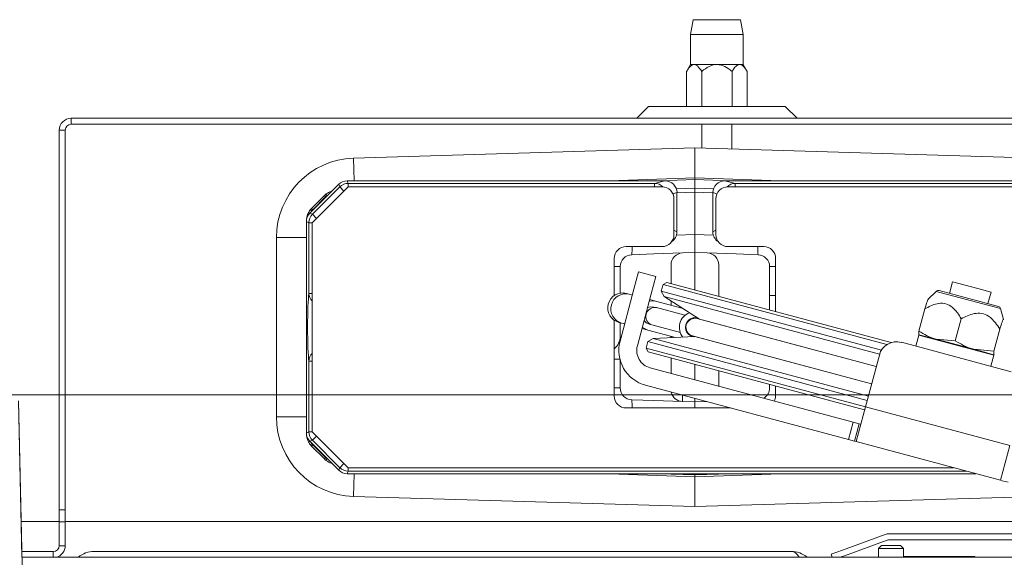
# Model space of a CAD drawing. Extents: x -4147 to -1492, y -2509 to 538.
# Drawn here: x -3469 to -3305, y -1648 to -1558 of the extents above; entities that cross this region are included whole.
import ezdxf

# ---------------------------------------------------------------- set-up
doc = ezdxf.new("R2010")
doc.units = 0
doc.header["$LTSCALE"] = 5
doc.layers.add('3', color=1, linetype='Continuous')
doc.layers.add('SLD-0', color=7, linetype='Continuous')
doc.styles.add('Brunner 2014', font='arial.ttf', dxfattribs={"height": 35})
doc.dimstyles.new('Brunner 2014', dxfattribs={"dimscale": 5, "dimtxt": 35, "dimasz": 5, "dimexe": 3.175, "dimexo": 0, "dimgap": 0.762, "dimtad": 1, "dimdec": 0, "dimrnd": 1e-08, "dimtxsty": 'Brunner 2014', "dimcen": 0.09, "dimdle": 10, "dimclrd": 7, "dimclre": 7, "dimclrt": 7, "dimadec": 1, "dimazin": 2, "dimtfac": 0.666667, "dimtdec": 0, "dimtmove": 0, "dimatfit": 3, "dimldrblk": 'Filled-1', "dimfxl": 1, "dimtolj": 1, "dimlwd": 5, "dimlwe": 5, "dimarcsym": 0})

# ---------------------------------------------------------------- blocks, each defined once
blk = doc.blocks.new('*D150')
at = {"layer": 'Defpoints', "color": 0, "lineweight": 5, "transparency": 16777216}
for p in [(-3474.48, -1620.34), (-3113.47, -2212.51), (-2740.1, -2212.51)]:
    blk.add_point(p, dxfattribs=at)
at = {"layer": 'SLD-0', "color": 7, "linetype": 'Continuous', "lineweight": 5, "transparency": 16777216}
for p, q in [((-3474.48, -1620.34), (-2724.23, -1620.34)), ((-2740.1, -1645.34), (-2740.1, -2187.51)), ((-3113.47, -2212.51), (-2724.23, -2212.51))]:
    blk.add_line(p, q, dxfattribs=at)
at = {"layer": 'SLD-0', "color": 7, "lineweight": 5, "transparency": 16777216}
for points in [[(-2744.27, -1645.34), (-2735.94, -1645.34), (-2740.1, -1620.34)], [(-2744.27, -2187.51), (-2735.94, -2187.51), (-2740.1, -2212.51)]]:
    blk.add_solid(points, dxfattribs=at)
at = {"layer": 'SLD-0', "color": 1, "transparency": 16777216, "insert": (-2779.65, -1896.38), "char_height": 35, "attachment_point": 2, "rotation": 90, "style": 'Brunner 2014'}
blk.add_mtext('\\A1;592', dxfattribs=at)
blk = doc.blocks.new('Filled-1')
at = {"color": 0}
for p, q in [((0, 0), (-1, 0.1667)), ((-1, 0.1667), (-1, -0.1667)), ((-1, 0), (0, 0)), ((-1, -0.1667), (0, 0))]:
    blk.add_line(p, q, dxfattribs=at)
at = {"color": 0, "flags": 128}
blk.add_lwpolyline([(-1, -0.1667), (0, 0), (-1, 0.1667), (-1, -0.1667)], dxfattribs=at)
at = {"color": 0}
blk.add_solid([(-1, -0.1667), (0, 0), (-1, 0.1667), (-1, -0.1667)], dxfattribs=at)

msp = doc.modelspace()

# ---------------------------------------------------------------- linework, layer by layer
at = {"color": 7, "linetype": 'Continuous', "lineweight": 18}
for p, q in [((-3356.57, -1557.56), (-3357.01, -1560.06)), ((-3356.57, -1557.56), (-3348.65, -1557.56)), ((-3348.21, -1560.06), (-3348.65, -1557.56)), ((-3357.01, -1560.06), (-3357.01, -1565.06)), ((-3348.21, -1560.06), (-3357.01, -1560.06)), ((-3348.21, -1565.06), (-3348.21, -1560.06)), ((-3357.01, -1565.06), (-3357.69, -1566.24)), ((-3357.69, -1566.24), (-3357.69, -1572.06)), ((-3356.42, -1565.06), (-3357.01, -1565.06)), ((-3352.61, -1565.06), (-3356.42, -1565.06)), ((-3355.15, -1566.24), (-3355.15, -1572.06)), ((-3348.8, -1565.06), (-3352.61, -1565.06)), ((-3350.07, -1566.24), (-3350.07, -1572.06)), ((-3348.21, -1565.06), (-3348.8, -1565.06)), ((-3347.53, -1566.24), (-3348.21, -1565.06)), ((-3347.53, -1566.24), (-3347.53, -1572.06)), ((-3364.02, -1572.06), (-3366.02, -1574.06)), ((-3364.02, -1572.06), (-3341.19, -1572.06)), ((-3339.19, -1574.06), (-3341.19, -1572.06)), ((-3460.61, -1574.06), (-3460.61, -1575.06)), ((-3264.61, -1574.06), (-3460.61, -1574.06)), ((-3461.61, -1576.06), (-3462.61, -1576.06)), ((-3462.61, -1576.06), (-3462.61, -1639.56)), ((-3461.61, -1576.06), (-3461.61, -1639.56)), ((-3264.61, -1575.06), (-3460.61, -1575.06)), ((-3355.11, -1575.06), (-3355.11, -1579.05)), ((-3350.11, -1579.2), (-3350.11, -1575.06)), ((-3356.28, -1579.01), (-3413.37, -1580.72)), ((-3299.18, -1580.72), (-3356.28, -1579.01)), ((-3356.28, -1584.02), (-3356.28, -1579.01)), ((-3413.37, -1580.72), (-3413.26, -1584.52)), ((-3370.59, -1584.52), (-3356.28, -1584.02)), ((-3356.28, -1584.31), (-3362.2, -1584.52)), ((-3356.28, -1584.02), (-3356.28, -1584.31)), ((-3356.28, -1584.02), (-3341.96, -1584.52)), ((-3356.28, -1585.73), (-3356.28, -1584.31)), ((-3350.35, -1584.52), (-3356.28, -1584.31)), ((-3415.86, -1585.1), (-3420.69, -1589.93)), ((-3414.28, -1585.52), (-3420.28, -1591.52)), ((-3420.27, -1590.11), (-3415.69, -1585.53)), ((-3415.69, -1585.53), (-3415.86, -1585.1)), ((-3414.99, -1586.23), (-3415.69, -1585.53)), ((-3414.45, -1584.52), (-3414.27, -1584.94)), ((-3361.3, -1584.52), (-3414.45, -1584.52)), ((-3361.78, -1585.52), (-3414.28, -1585.52)), ((-3414.27, -1584.94), (-3363.02, -1584.94)), ((-3414.27, -1585.52), (-3414.27, -1584.94)), ((-3363.02, -1584.94), (-3361.3, -1584.52)), ((-3363.02, -1585.52), (-3363.02, -1584.94)), ((-3359.39, -1585.84), (-3356.28, -1585.73)), ((-3356.28, -1586.43), (-3356.28, -1585.73)), ((-3356.28, -1585.73), (-3353.16, -1585.84)), ((-3351.25, -1584.52), (-3349.53, -1584.94)), ((-3298.1, -1584.52), (-3351.25, -1584.52)), ((-3298.28, -1585.52), (-3350.78, -1585.52)), ((-3349.53, -1584.94), (-3298.28, -1584.94)), ((-3349.53, -1584.94), (-3349.53, -1585.52)), ((-3420.4, -1589.14), (-3418.25, -1586.99)), ((-3418.05, -1587.21), (-3420.2, -1589.36)), ((-3417.83, -1587.07), (-3417.85, -1587.03)), ((-3359.28, -1586.5), (-3359.97, -1586.67)), ((-3359.78, -1587.52), (-3359.78, -1593.52)), ((-3356.28, -1586.43), (-3359.28, -1586.54)), ((-3359.28, -1593.05), (-3359.28, -1586.5)), ((-3356.28, -1586.43), (-3356.28, -1593.52)), ((-3353.28, -1586.54), (-3356.28, -1586.43)), ((-3353.28, -1586.5), (-3353.28, -1593.05)), ((-3352.59, -1586.67), (-3353.28, -1586.5)), ((-3352.78, -1593.52), (-3352.78, -1587.52)), ((-3420.69, -1589.93), (-3420.27, -1590.11)), ((-3420.36, -1589.54), (-3420.46, -1589.7)), ((-3420.36, -1589.54), (-3420.31, -1589.55)), ((-3419.57, -1590.81), (-3420.27, -1590.11)), ((-3421.28, -1591.34), (-3421.28, -1591.26)), ((-3421.28, -1591.26), (-3421.28, -1591.26)), ((-3420.85, -1591.52), (-3421.28, -1591.34)), ((-3421.28, -1591.34), (-3421.28, -1626.69)), ((-3420.85, -1603.36), (-3420.85, -1591.52)), ((-3420.28, -1591.52), (-3420.85, -1591.52)), ((-3420.28, -1591.52), (-3420.28, -1626.52)), ((-3426.28, -1594.02), (-3426.28, -1624.02)), ((-3426.28, -1594.02), (-3421.28, -1594.02)), ((-3359.78, -1592.8), (-3359.28, -1593.05)), ((-3359.36, -1593.63), (-3356.28, -1593.52)), ((-3356.28, -1596.52), (-3356.28, -1593.52)), ((-3356.28, -1593.52), (-3353.19, -1593.63)), ((-3353.28, -1593.05), (-3352.78, -1592.8)), ((-3361.78, -1595.52), (-3367.78, -1595.52)), ((-3344.78, -1595.52), (-3350.78, -1595.52)), ((-3369.78, -1597.52), (-3369.78, -1603.73)), ((-3366.85, -1596.89), (-3363.17, -1596.76)), ((-3363.17, -1596.76), (-3358.35, -1596.59)), ((-3358.35, -1596.59), (-3356.28, -1596.52)), ((-3356.28, -1596.52), (-3356.28, -1602.81)), ((-3356.28, -1596.52), (-3354.21, -1596.59)), ((-3354.21, -1596.59), (-3349.38, -1596.76)), ((-3349.38, -1596.76), (-3345.71, -1596.89)), ((-3342.78, -1606.42), (-3342.78, -1597.52)), ((-3369.78, -1598.88), (-3368.78, -1598.88)), ((-3368.78, -1603.32), (-3368.78, -1598.88)), ((-3360.28, -1601.73), (-3360.28, -1598.59)), ((-3352.28, -1598.59), (-3352.28, -1603.88)), ((-3343.78, -1598.88), (-3343.78, -1606.15)), ((-3343.78, -1598.88), (-3342.78, -1598.88)), ((-3366.48, -1602.66), (-3365.7, -1599.76)), ((-3365.7, -1599.76), (-3362.8, -1600.54)), ((-3362.8, -1600.54), (-3363.58, -1603.44)), ((-3361.61, -1601.89), (-3361.91, -1603)), ((-3361, -1601.54), (-3361.61, -1601.89)), ((-3324.17, -1611.93), (-3361.61, -1601.89)), ((-3361, -1601.54), (-3323.48, -1611.59)), ((-3313.17, -1601.42), (-3313.68, -1603.35)), ((-3313.17, -1601.42), (-3308.95, -1602.54)), ((-3420.28, -1603.36), (-3420.85, -1603.36)), ((-3369.78, -1603.7), (-3369.73, -1603.7)), ((-3366.48, -1602.66), (-3368.81, -1611.35)), ((-3367.26, -1603.49), (-3367.7, -1603.37)), ((-3366.74, -1603.63), (-3367.26, -1603.49)), ((-3363.58, -1603.44), (-3365.91, -1612.13)), ((-3361.91, -1603), (-3361.4, -1603.89)), ((-3361.91, -1603), (-3325.09, -1612.87)), ((-3361.4, -1603.89), (-3355.51, -1607.64)), ((-3325.39, -1613.54), (-3361.4, -1603.89)), ((-3343.78, -1603.7), (-3342.78, -1603.7)), ((-3315.92, -1603.01), (-3317.24, -1604.33)), ((-3305.15, -1605.89), (-3315.92, -1603.01)), ((-3305.51, -1605.54), (-3315.43, -1602.88)), ((-3308.95, -1602.54), (-3306.74, -1603.14)), ((-3307.26, -1605.07), (-3306.74, -1603.14)), ((-3362.87, -1604.66), (-3363.84, -1604.4)), ((-3362.7, -1605.74), (-3363.13, -1605.63)), ((-3358.25, -1605.9), (-3362.87, -1604.66)), ((-3357.94, -1607.02), (-3362.7, -1605.74)), ((-3360.28, -1605.36), (-3360.28, -1604.61)), ((-3355.89, -1607.57), (-3356.47, -1607.41)), ((-3317.84, -1605.96), (-3318.83, -1609.65)), ((-3304.67, -1607.7), (-3305.15, -1605.89)), ((-3369.78, -1607.84), (-3369.78, -1620.52)), ((-3369, -1608.2), (-3368.55, -1608.32)), ((-3368.78, -1611.23), (-3368.78, -1608.26)), ((-3368.55, -1608.32), (-3368.03, -1608.46)), ((-3363.91, -1608.52), (-3363.47, -1608.64)), ((-3363.47, -1608.64), (-3358.72, -1609.92)), ((-3325.94, -1615.59), (-3355.89, -1607.57)), ((-3355.51, -1607.64), (-3355.45, -1607.69)), ((-3325.94, -1615.57), (-3355.51, -1607.64)), ((-3311.73, -1607.6), (-3312.72, -1611.29)), ((-3365.13, -1609.23), (-3364.17, -1609.49)), ((-3364.17, -1609.49), (-3359.54, -1610.73)), ((-3356.3, -1610.59), (-3363.27, -1610.89)), ((-3360.3, -1610.76), (-3360.3, -1610.53)), ((-3360.28, -1610.76), (-3360.28, -1610.53)), ((-3357.25, -1610.31), (-3356.67, -1610.47)), ((-3356.67, -1610.47), (-3326.72, -1618.49)), ((-3356.22, -1610.58), (-3356.3, -1610.59)), ((-3326.73, -1618.51), (-3356.3, -1610.59)), ((-3318.85, -1610.35), (-3319.34, -1612.19)), ((-3318.72, -1610.28), (-3318.85, -1610.35)), ((-3306.29, -1613.71), (-3318.85, -1610.35)), ((-3318.83, -1610.25), (-3318.82, -1610.25)), ((-3315.93, -1611.03), (-3318.81, -1610.26)), ((-3305.3, -1609.32), (-3306.29, -1613.01)), ((-3364.17, -1611.41), (-3364.46, -1612.52)), ((-3363.27, -1610.89), (-3364.17, -1611.41)), ((-3327.46, -1621.25), (-3364.17, -1611.41)), ((-3363.27, -1610.89), (-3327.27, -1620.54)), ((-3321.75, -1611.54), (-3303.4, -1616.46)), ((-3312.72, -1611.29), (-3315.93, -1611.03)), ((-3309.65, -1612.71), (-3315.93, -1611.03)), ((-3364.46, -1612.52), (-3364.11, -1613.13)), ((-3364.46, -1612.52), (-3327.76, -1622.35)), ((-3327.89, -1622.83), (-3364.11, -1613.13)), ((-3327.76, -1622.35), (-3325.43, -1613.66)), ((-3306.29, -1613.01), (-3309.65, -1612.71)), ((-3306.27, -1613.62), (-3309.65, -1612.71)), ((-3306.78, -1615.55), (-3306.29, -1613.71)), ((-3306.29, -1613.71), (-3306.36, -1613.59)), ((-3306.25, -1613.59), (-3306.27, -1613.62)), ((-3306.26, -1613.62), (-3306.26, -1613.62)), ((-3420.85, -1626.51), (-3420.85, -1614.67)), ((-3420.28, -1614.67), (-3420.85, -1614.67)), ((-3369.78, -1614.34), (-3368.84, -1614.34)), ((-3368.78, -1619.15), (-3368.78, -1614.57)), ((-3360.28, -1616.74), (-3360.28, -1614.16)), ((-3356.28, -1615.23), (-3356.28, -1617.82)), ((-3363.79, -1615.8), (-3362.34, -1616.19)), ((-3362.34, -1616.19), (-3329.83, -1624.9)), ((-3352.28, -1616.3), (-3352.28, -1618.89)), ((-3364.57, -1618.7), (-3363.12, -1619.09)), ((-3343.78, -1618.58), (-3343.78, -1619.15)), ((-3342.78, -1620.52), (-3342.78, -1618.85)), ((-3369.78, -1619.15), (-3368.78, -1619.15)), ((-3330.6, -1627.8), (-3363.12, -1619.09)), ((-3358.35, -1620.37), (-3358.35, -1621.44)), ((-3363.17, -1621.28), (-3366.85, -1621.15)), ((-3358.35, -1621.44), (-3363.17, -1621.28)), ((-3356.28, -1621.52), (-3358.35, -1621.44)), ((-3356.28, -1620.92), (-3356.28, -1621.52)), ((-3354.31, -1621.45), (-3356.28, -1621.52)), ((-3356.28, -1622.52), (-3356.28, -1621.52)), ((-3367.78, -1622.52), (-3350.33, -1622.52)), ((-3329.31, -1628.15), (-3327.76, -1622.35)), ((-3327.76, -1622.35), (-3303.61, -1628.82)), ((-3426.28, -1624.02), (-3421.28, -1624.02)), ((-3330.6, -1627.8), (-3329.83, -1624.9)), ((-3329.83, -1624.9), (-3328.82, -1625.17)), ((-3328.82, -1625.17), (-3329.6, -1628.07)), ((-3328.53, -1625.25), (-3328.82, -1625.17)), ((-3421.28, -1626.69), (-3420.85, -1626.51)), ((-3421.28, -1626.77), (-3421.28, -1626.69)), ((-3421.28, -1626.77), (-3421.28, -1626.77)), ((-3420.28, -1626.51), (-3420.85, -1626.51)), ((-3420.28, -1626.52), (-3414.28, -1632.52)), ((-3419.57, -1627.23), (-3420.27, -1627.93)), ((-3420.27, -1627.93), (-3420.69, -1628.1)), ((-3420.69, -1628.1), (-3415.86, -1632.93)), ((-3420.46, -1628.34), (-3420.36, -1628.5)), ((-3420.31, -1628.48), (-3420.36, -1628.5)), ((-3415.69, -1632.51), (-3420.27, -1627.93)), ((-3420.2, -1628.68), (-3418.05, -1630.83)), ((-3329.6, -1628.07), (-3330.6, -1627.8)), ((-3329.6, -1628.07), (-3329.31, -1628.15)), ((-3305.16, -1634.62), (-3329.31, -1628.15)), ((-3303.61, -1628.82), (-3305.16, -1634.62)), ((-3418.25, -1631.05), (-3420.4, -1628.9)), ((-3417.85, -1631.01), (-3417.83, -1630.96)), ((-3414.99, -1631.81), (-3415.69, -1632.51)), ((-3415.86, -1632.93), (-3415.69, -1632.51)), ((-3414.27, -1633.09), (-3414.45, -1633.52)), ((-3414.45, -1633.52), (-3309.27, -1633.52)), ((-3414.28, -1632.52), (-3313.01, -1632.52)), ((-3414.27, -1632.52), (-3414.27, -1633.09)), ((-3310.86, -1633.09), (-3414.27, -1633.09)), ((-3413.37, -1637.31), (-3413.26, -1633.52)), ((-3356.28, -1634.02), (-3370.59, -1633.52)), ((-3362.2, -1633.52), (-3356.28, -1633.72)), ((-3356.28, -1633.72), (-3356.28, -1633.52)), ((-3341.96, -1633.52), (-3356.28, -1634.02)), ((-3356.28, -1633.72), (-3350.35, -1633.52)), ((-3356.28, -1633.72), (-3356.28, -1634.02)), ((-3356.28, -1634.02), (-3356.28, -1639.02)), ((-3305.16, -1634.62), (-3304.87, -1634.7)), ((-3303.91, -1634.96), (-3304.87, -1634.7)), ((-3413.37, -1637.31), (-3356.28, -1639.02)), ((-3356.28, -1639.02), (-3299.18, -1637.31)), ((-3462.61, -1639.56), (-3461.61, -1639.56)), ((-3462.61, -1641.56), (-3462.61, -1639.56)), ((-3461.61, -1639.56), (-3461.61, -1641.56)), ((-3462.61, -1641.51), (-3469, -1641.51)), ((-3461.61, -1641.56), (-3462.61, -1641.56)), ((-3462.61, -1645.56), (-3462.61, -1641.56)), ((-3290.05, -1641.51), (-3461.61, -1641.51)), ((-3461.61, -1641.56), (-3461.61, -1645.56)), ((-3331.62, -1646.3), (-3324.44, -1643.68)), ((-3323.75, -1643.56), (-3292.52, -1643.56)), ((-3331.28, -1647.24), (-3324.1, -1644.62)), ((-3323.75, -1644.56), (-3292.52, -1644.56)), ((-3468.89, -1646.56), (-3463.61, -1646.56)), ((-3463.61, -1647.51), (-3463.61, -1646.56)), ((-3462.61, -1645.56), (-3461.61, -1645.56)), ((-3456.78, -1646.51), (-3340.17, -1646.51)), ((-3333.5, -1646.98), (-3331.62, -1646.3)), ((-3333.31, -1647.51), (-3333.5, -1646.98)), ((-3325.07, -1645.51), (-3325.57, -1646.01)), ((-3325.57, -1646.01), (-3325.57, -1647.51)), ((-3325.57, -1646.01), (-3321.37, -1646.01)), ((-3325.07, -1645.51), (-3321.87, -1645.51)), ((-3321.37, -1646.01), (-3321.87, -1645.51)), ((-3321.37, -1647.51), (-3321.37, -1646.01)), ((-3349.46, -1647.51), (-3468.87, -1647.51)), ((-3349.46, -1647.51), (-3346.46, -1647.51)), ((-3334.46, -1647.51), (-3346.46, -1647.51)), ((-3334.46, -1647.51), (-3331.46, -1647.51)), ((-3331.28, -1647.24), (-3332.03, -1647.51)), ((-3290.46, -1647.51), (-3331.46, -1647.51)), ((-3309.47, -1647.36), (-3321.37, -1647.36)), ((-3309.47, -1647.51), (-3309.47, -1647.36))]:
    msp.add_line(p, q, dxfattribs=at)
at = {"color": 7, "linetype": 'Continuous', "lineweight": 18, "flags": 128}
for points in [[(-3363.13, -1605.63), (-3363.72, -1605.59), (-3364.2, -1605.74)], [(-3362.87, -1604.66), (-3363.85, -1604.6), (-3363.89, -1604.6)], [(-3365.08, -1609.03), (-3365.04, -1609.06), (-3364.17, -1609.49)], [(-3364.78, -1607.9), (-3364.43, -1608.27), (-3363.91, -1608.52)]]:
    msp.add_lwpolyline(points, dxfattribs=at)
at = {"color": 7, "linetype": 'Continuous', "lineweight": 18}
for centre, radius, start, end in [((-3460.61, -1576.06), 2, 90, 180), ((-3460.61, -1576.06), 1, 90, 180), ((-3412.98, -1594.02), 13.3, 91.7136, 180), ((-3414.27, -1586.94), 2, 90.0672, 134.9328), ((-3363.05, -1586.9), 1.96, 44.7771, 89.1865), ((-3361.78, -1587.52), 2, 0, 90), ((-3350.78, -1587.52), 2, 90, 180), ((-3349.5, -1586.9), 1.96, 90.8135, 135.2229), ((-3416.13, -1589.11), 3, 127.222, 135), ((-3416.83, -1585.93), 1.77, 216.8279, 226.351), ((-3416.64, -1588.62), 2, 127.222, 135), ((-3417.55, -1586.77), 0.393, 172.4744, 220.9139), ((-3418.28, -1591.26), 3, 135, 141.8061), ((-3418.98, -1588.08), 1.77, 216.8279, 226.351), ((-3418.28, -1591.26), 3, 172.2568, 180), ((-3421.2, -1590.85), 0.0488, 188.2192, 241.0971), ((-3418.85, -1591.52), 2, 135.0672, 179.9328), ((-3420.72, -1589.93), 0.532, 47.9126, 81.0275), ((-3418.79, -1590.77), 2, 135, 141.8061), ((-3361.78, -1593.52), 2, 270, 0), ((-3350.78, -1593.52), 2, 180, 270), ((-3367.78, -1597.52), 2, 90, 180), ((-3375.83, -1595.94), 9.04, 353.9796, 2.6721), ((-3336.72, -1595.94), 9.04, 177.3279, 186.0204), ((-3344.78, -1597.52), 2, 0, 90), ((-3366.78, -1598.88), 2, 92, 180), ((-3358.28, -1598.59), 2, 92, 180), ((-3354.28, -1598.59), 2, 0, 88), ((-3345.78, -1598.88), 2, 0, 88), ((-3418.98, -1603.31), 1.87, 181.4761, 226.2346), ((-3368.35, -1605.78), 2.5, 75, 255), ((-3367.84, -1605.92), 2.5, 76.5013, 253.4987), ((-3315.56, -1603.36), 0.5, 75, 135), ((-3363.01, -1607.21), 1.5, 77.8675, 252.1325), ((-3305.64, -1606.02), 0.5, 15, 75), ((-3356.28, -1609.02), 2.6, 110.3561, 219.6439), ((-3356.28, -1609.02), 1.6, 68.6258, 261.3742), ((-3356.28, -1609.02), 1.5, 75, 255), ((-3371.61, -1610.48), 2.84, 310.3576, 359.7177), ((-3363.01, -1612.91), 6, 165, 255), ((-3363.01, -1612.91), 3, 165, 255), ((-3322.53, -1614.44), 3, 75, 165), ((-3418.98, -1614.72), 1.87, 133.7654, 178.5239), ((-3367.78, -1620.52), 2, 180, 270), ((-3366.78, -1619.15), 2, 180, 268), ((-3358.28, -1619.45), 2, 192.0257, 268), ((-3345.78, -1619.15), 2, 299.3269, 0), ((-3344.78, -1620.52), 2, 334.3892, 0), ((-3375.83, -1622.1), 9.04, 357.3279, 6.0204), ((-3412.98, -1624.02), 13.3, 180, 268.2864), ((-3418.28, -1626.77), 3, 180, 187.7432), ((-3421.2, -1627.19), 0.0488, 118.9029, 171.7808), ((-3418.85, -1626.51), 2, 180.0672, 224.9328), ((-3420.72, -1628.1), 0.532, 278.9725, 312.0874), ((-3418.28, -1626.77), 3, 218.1939, 225), ((-3418.98, -1629.95), 1.77, 133.649, 143.1721), ((-3418.79, -1627.26), 2, 218.1939, 225), ((-3416.83, -1632.11), 1.77, 133.649, 143.1721), ((-3416.13, -1628.93), 3, 225, 232.778), ((-3416.64, -1629.41), 2, 225, 232.778), ((-3417.55, -1631.26), 0.393, 139.0861, 187.5256), ((-3414.27, -1631.09), 2, 225.0672, 269.9328), ((-3323.75, -1645.56), 2, 90, 110), ((-3323.75, -1645.56), 1, 90, 110), ((-3463.61, -1645.56), 1, 270, 360), ((-3463.61, -1645.56), 2, 283.147, 360), ((-3456.78, -1650.51), 4, 90, 131.4096), ((-3340.17, -1650.51), 4, 48.5904, 90)]:
    msp.add_arc(centre, radius, start, end, dxfattribs=at)
for centre, major_axis, ratio, start_param, end_param in [((-3414.45, -1586.52), (0.77, -1.85), 0.998395, 2.749461, 3.533724), ((-3361.32, -1586.52), (1.99, 0.49), 0.976865, 6.046832, 7.606747), ((-3351.23, -1586.52), (-1.99, 0.49), 0.976865, 4.959624, 6.519539), ((-3419.27, -1591.35), (-1.85, 0.77), 0.998395, 5.891054, 6.675317), ((-3361.32, -1593.01), (-1.84, 0.91), 0.973019, 2.63059, 3.590035), ((-3351.23, -1593.01), (-1.84, -0.91), 0.973019, 5.834743, 6.794188), ((-3420.75, -1609.02), (0, 6), 0.052408, 0.339837, 2.801756), ((-3419.27, -1626.69), (-1.85, -0.77), 0.998395, 5.891054, 6.675317), ((-3414.45, -1631.51), (0.77, 1.85), 0.998395, 2.749461, 3.533724), ((-3340.17, -1650.51), (0, 4), 0.5, 5.560451, 6.283185)]:
    msp.add_ellipse(centre, major_axis=major_axis, ratio=ratio, start_param=start_param, end_param=end_param, dxfattribs=at)
for points, knots in [([(-3356.42, -1565.06), (-3356.54, -1565.08), (-3356.87, -1565.14), (-3357.3, -1565.61), (-3357.57, -1566.05), (-3357.69, -1566.24)], [0, 0, 0, 0, 0.2591159, 0.6867706, 1, 1, 1, 1]), ([(-3355.15, -1566.24), (-3355.37, -1565.88), (-3355.72, -1565.33), (-3356.19, -1565.07), (-3356.38, -1565.06), (-3356.42, -1565.06)], [0, 0, 0, 0, 0.59918, 0.927946, 1, 1, 1, 1]), ([(-3352.61, -1565.06), (-3352.65, -1565.06), (-3352.98, -1565.07), (-3353.79, -1565.26), (-3354.57, -1565.75), (-3355.04, -1566.15), (-3355.15, -1566.24)], [0, 0, 0, 0, 0.040776, 0.353477, 0.852154, 1, 1, 1, 1]), ([(-3350.07, -1566.24), (-3350.29, -1566.06), (-3350.82, -1565.62), (-3351.68, -1565.15), (-3352.35, -1565.08), (-3352.61, -1565.06)], [0, 0, 0, 0, 0.300893, 0.727813, 1, 1, 1, 1]), ([(-3348.8, -1565.06), (-3348.92, -1565.08), (-3349.25, -1565.14), (-3349.68, -1565.61), (-3349.95, -1566.05), (-3350.07, -1566.24)], [0, 0, 0, 0, 0.259116, 0.686771, 1, 1, 1, 1]), ([(-3347.53, -1566.24), (-3347.75, -1565.88), (-3348.1, -1565.33), (-3348.57, -1565.07), (-3348.76, -1565.06), (-3348.8, -1565.06)], [0, 0, 0, 0, 0.59918, 0.927946, 1, 1, 1, 1]), ([(-3417.94, -1586.72), (-3417.68, -1586.54), (-3417.39, -1586.34), (-3417.05, -1586.26), (-3417.01, -1586.25)], [0, 0, 0, 0, 0.891158, 1, 1, 1, 1]), ([(-3421.25, -1590.86), (-3421.18, -1590.55), (-3421.07, -1590.02), (-3420.76, -1589.59), (-3420.63, -1589.4)], [0, 0, 0, 0, 0.5838657, 1, 1, 1, 1]), ([(-3317.24, -1604.35), (-3317.28, -1604.4), (-3317.37, -1604.56), (-3317.62, -1605.28), (-3317.8, -1605.83), (-3317.84, -1605.96)], [0, 0, 0, 0, 0.305609, 0.838243, 1, 1, 1, 1]), ([(-3317.84, -1605.96), (-3317.16, -1605.6), (-3316.11, -1605.03), (-3314.57, -1604.96), (-3313.35, -1605.46), (-3312.43, -1606.44), (-3311.94, -1607.25), (-3311.73, -1607.6)], [0, 0, 0, 0, 0.299584, 0.463953, 0.629195, 0.843246, 1, 1, 1, 1]), ([(-3311.73, -1607.6), (-3311.03, -1607.24), (-3309.93, -1606.69), (-3308.31, -1606.63), (-3307.02, -1607.16), (-3306.04, -1608.15), (-3305.52, -1608.97), (-3305.3, -1609.32)], [0, 0, 0, 0, 0.299584, 0.463953, 0.629195, 0.843246, 1, 1, 1, 1]), ([(-3305.3, -1609.32), (-3305.25, -1609.19), (-3305.07, -1608.63), (-3304.84, -1607.97), (-3304.68, -1607.62), (-3304.68, -1607.72), (-3304.68, -1607.75)], [0, 0, 0, 0, 0.141402, 0.607007, 0.900026, 1, 1, 1, 1]), ([(-3318.83, -1609.65), (-3318.85, -1609.88), (-3318.87, -1610.2), (-3318.83, -1610.24), (-3318.81, -1610.26)], [0, 0, 0, 0, 0.7313664, 1, 1, 1, 1]), ([(-3315.93, -1611.03), (-3316, -1611.01), (-3317.03, -1610.72), (-3317.96, -1610.17), (-3318.83, -1609.65)], [0, 0, 0, 0, 0.0702148, 1, 1, 1, 1]), ([(-3309.65, -1612.71), (-3309.73, -1612.69), (-3310.82, -1612.39), (-3311.8, -1611.82), (-3312.72, -1611.29)], [0, 0, 0, 0, 0.070215, 1, 1, 1, 1]), ([(-3306.27, -1613.62), (-3306.28, -1613.6), (-3306.33, -1613.56), (-3306.3, -1613.24), (-3306.29, -1613.01)], [0, 0, 0, 0, 0.268634, 1, 1, 1, 1]), ([(-3420.63, -1628.63), (-3420.76, -1628.45), (-3421.07, -1628.01), (-3421.18, -1627.48), (-3421.25, -1627.18)], [0, 0, 0, 0, 0.4161343, 1, 1, 1, 1]), ([(-3417.01, -1631.78), (-3417.05, -1631.77), (-3417.39, -1631.7), (-3417.68, -1631.49), (-3417.94, -1631.31)], [0, 0, 0, 0, 0.108842, 1, 1, 1, 1])]:
    msp.add_open_spline(points, degree=3, knots=knots, dxfattribs=at)
at = {"layer": '3', "linetype": 'Continuous', "lineweight": 18}
msp.add_line((-3468.48, -1664.85), (-3469.45, -1621.32), dxfattribs=at)
at = {"layer": '3', "color": 1, "linetype": 'Continuous', "lineweight": 18}
msp.add_line((-3468.48, -1664.85), (-3469.45, -1621.32), dxfattribs=at)
at = {"layer": '3', "linetype": 'Continuous', "lineweight": 15}
msp.add_line((-3468.87, -1647.51), (-3469.45, -1621.32), dxfattribs=at)

# ---------------------------------------------------------------- dimensions: what is measured, and where the dimension line sits
at = {"layer": 'SLD-0'}
dim = msp.add_linear_dim(base=(-2740.1, -2212.51), p1=(-3474.48, -1620.34), p2=(-3113.47, -2212.51), angle=90, dimstyle='Brunner 2014', override={"dimclrt": 1}, dxfattribs=at)
dim.commit()
dim.dimension.update_dxf_attribs({"geometry": '*D150', "text_midpoint": (-2740.1, -1896.38), "dimtype": 160})

doc.saveas('drawing.dxf')
